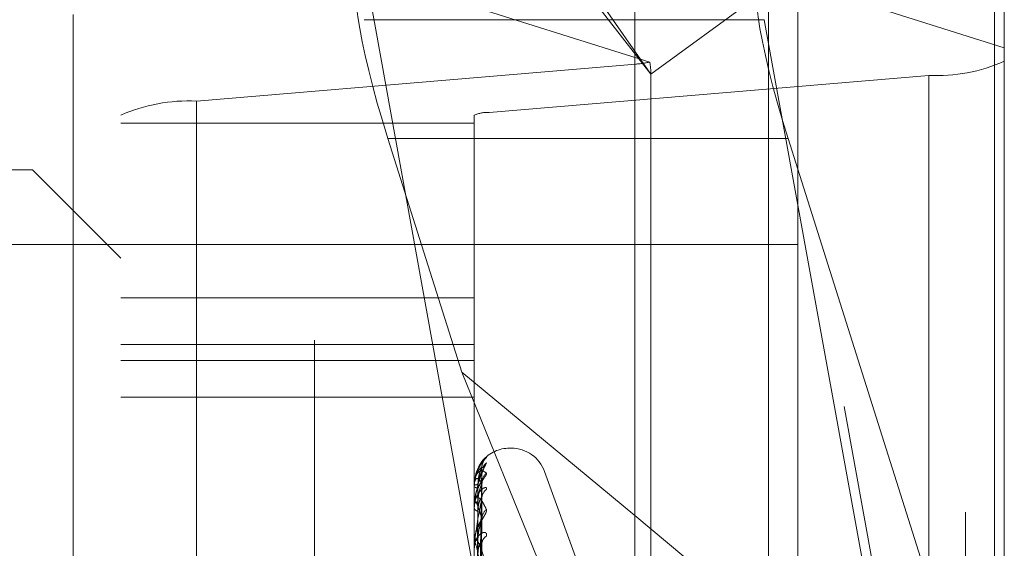
# Model space of a CAD drawing. Units: inches. Extents: x 0 to 23.4, y 0 to 16.5.
# Drawn here: x 11.2 to 11.3, y 6.4 to 6.4 of the extents above; entities that cross this region are included whole.
import ezdxf

# ---------------------------------------------------------------- set-up
doc = ezdxf.new("R2010")
doc.units = ezdxf.units.IN
doc.header["$MEASUREMENT"] = 0
doc.linetypes.add('HIDDEN', pattern=[0.07500000000000001, 0.05, -0.025])

msp = doc.modelspace()

# ---------------------------------------------------------------- linework, layer by layer
at = {"color": 7, "linetype": 'Continuous', "lineweight": 15}
for p, q in [((11.2507384073, 10.4263546017), (11.2507384073, 5.4637046017)), ((11.2726634073, 10.4263546017), (11.2726634073, 5.4637046017)), ((11.2325777292, 10.4071940678), (11.2325777292, 5.4828651356)), ((11.2507384073, 6.401921499), (11.2496596567, 6.4053326514)), ((11.2325777292, 6.3633251362), (11.2507384073, 6.3482602924))]:
    msp.add_line(p, q, dxfattribs=at)
at = {"color": 7, "linetype": 'HIDDEN', "lineweight": 0}
for p, q in [((11.2694134073, 5.4637046017), (11.2694134073, 10.4263546017)), ((11.2726634073, 10.4263546017), (11.2726634073, 5.4637046017)), ((11.1969027292, 5.4828651356), (11.1969027292, 10.4071940678)), ((11.2474884073, 5.7340921017), (11.2474884073, 10.1559671017)), ((11.2125277292, 6.5291546017), (11.2125277292, 5.9391546017)), ((11.2133019325, 6.4428658048), (11.2343732016, 6.4124913458)), ((11.2737432803, 6.4412793581), (11.2343732016, 6.4124913458)), ((11.2737432803, 6.4412793581), (11.2737432803, 6.4154522168)), ((11.2133019325, 6.4396929114), (11.2343732016, 6.4124913458)), ((11.2024234835, 6.4246356855), (11.2342454616, 6.2489886467)), ((11.2737432803, 6.2770715756), (11.2470090871, 6.4246356855)), ((11.2342454616, 6.4138513464), (11.2024234835, 6.4238641249)), ((11.2474884073, 6.4237133069), (11.2474884073, 6.2247169176)), ((11.2507384073, 6.4226906951), (11.2737432803, 6.4154522168)), ((11.1700277292, 6.4191546017), (11.1700277292, 6.0491546017)), ((11.2342454616, 6.2429255626), (11.2024234835, 6.4185726014)), ((11.2470090871, 6.4185726014), (11.2024234835, 6.4185726014)), ((11.2470090871, 6.4185726014), (11.2737432803, 6.2710084915)), ((11.2737432803, 6.4154522168), (11.2737432803, 6.3291770391)), ((11.1837419811, 6.4094964277), (11.2326884221, 6.4136276354)), ((11.2326884221, 6.2220102883), (11.2326884221, 6.4136276354)), ((11.2343732016, 6.3275359753), (11.2343732016, 6.4126324328)), ((11.2653193827, 6.4123725656), (11.2163729418, 6.4082413579)), ((11.2653193827, 6.4123725656), (11.2653193827, 6.2207552185)), ((11.1837419811, 6.4094964277), (11.1837419811, 6.2178790807)), ((11.2163729418, 6.2166240108), (11.2163729418, 6.4082413579)), ((11.1753180835, 6.2163102434), (11.1753180835, 6.4079275904)), ((11.1753180835, 6.4070403087), (11.2146881622, 6.4070403087)), ((11.2146881622, 6.4079275904), (11.2146881622, 6.2163102434)), ((11.2050740531, 6.4053326514), (11.2133019325, 6.3793150053)), ((11.2325777292, 6.4053326514), (11.2050740531, 6.4053326514)), ((11.1654755638, 6.4018455466), (11.1261054851, 6.4018455466)), ((11.1654755638, 6.2424760805), (11.1654755638, 6.4018455466)), ((11.1753180835, 6.3920030269), (11.1654755638, 6.4018455466)), ((11.2737432803, 6.3291770391), (11.2507384073, 6.401921499)), ((11.2507384073, 6.3935296017), (11.1610937463, 6.3935296017)), ((11.2146881622, 6.3876027322), (11.1753180835, 6.3876027322)), ((11.1753180835, 6.3823890115), (11.2146881622, 6.3823890115)), ((11.1753180835, 6.380625163), (11.2146881622, 6.380625163)), ((11.2133019325, 6.3793150053), (11.2325777292, 6.3633251362)), ((11.2133019325, 6.3793150053), (11.2325777292, 6.3319480409)), ((11.1753180835, 6.3765207105), (11.2146881622, 6.3765207105)), ((11.2188212034, 6.3708416096), (11.2186251701, 6.3708416096)), ((11.2186251701, 6.2384078374), (11.2186251701, 6.3708415641)), ((11.2188212034, 6.2379676393), (11.2188212034, 6.370401366)), ((11.215041441, 6.3339024749), (11.2155240539, 6.3686561166)), ((11.2148394216, 6.3677743512), (11.2147027863, 6.3666929949)), ((11.2150416408, 6.3336094653), (11.2155244183, 6.3681509156)), ((11.2261282203, 6.3583397787), (11.2225207807, 6.3682511377)), ((11.2225207807, 6.2406880568), (11.2225207807, 6.3681211466)), ((11.2146881622, 6.3666802239), (11.2146881622, 6.3666935339)), ((11.2146881622, 6.3665561899), (11.2146881622, 6.3665391568)), ((11.2146937803, 6.3666691982), (11.2146937803, 6.3646106762)), ((11.2150412342, 6.333128614), (11.2155236774, 6.3668383434)), ((11.2150418486, 6.3322601578), (11.2155247978, 6.3653409864)), ((11.2146881622, 6.3645534547), (11.2146881622, 6.3645966267)), ((11.2146881622, 6.3641858355), (11.2146881622, 6.364139075)), ((11.2146937803, 6.3645183659), (11.2146937803, 6.3603382724)), ((11.2150409975, 6.3313154126), (11.2155232574, 6.3627632196)), ((11.2146881622, 6.3602527492), (11.2146881622, 6.3603242229)), ((11.2146937803, 6.3601948656), (11.2146937803, 6.3540447878)), ((11.2150420767, 6.3299028874), (11.2155292507, 6.36058132))]:
    msp.add_line(p, q, dxfattribs=at)
at = {"color": 8, "linetype": 'Continuous', "lineweight": 15}
msp.add_line((11.2496596567, 6.4053326514), (11.2325777292, 6.4053326514), dxfattribs=at)
at = {"color": 7, "linetype": 'HIDDEN', "lineweight": 0}
for centre, radius, start, end in [((11.2322919382, 6.4219175739), 0.0082994144802859, 272.7382055481, 283.6140751387), ((11.2662542147, 6.4307535173), 0.0184047085411656, 267.0885175999, 294.0108925381), ((11.1828071492, 6.391115476), 0.0184047085412021, 87.0885175999, 114.010892538), ((11.2161859754, 6.4045651676), 0.0036809417083636, 87.0885176003, 114.0108925375), ((11.2186251701, 6.3669046017), 0.0039370078740166, 90, 139.5908477285), ((11.2188212034, 6.3669046017), 0.003937007874017, 20, 90), ((11.2170167492, 6.3687017162), 0.0014736929239983, 131.1483490836, 179.6689277932), ((11.2169458261, 6.368118664), 0.0014035074922218, 129.8204139628, 158.1254374748), ((11.2170166642, 6.3669525118), 0.0014736486265274, 131.1454630845, 179.4604144732), ((11.2150523184, 6.3659291791), 0.000846668759508, 86.4521926288, 115.474200322), ((11.2147039953, 6.3666813473), 1.58728299159e-05, 184.0584133974, 229.9429352681), ((11.2150593543, 6.3670735408), 0.0006506533179322, 235.2155104646, 273.9973390958), ((11.2168052687, 6.3652309154), 0.0012622824621568, 126.9184842214, 179.2984413365), ((11.2151244592, 6.3643854763), 0.0004847056244255, 92.334980817, 154.1748571229), ((11.2148026044, 6.3645537839), 0.0001144426215078, 180.1647940393, 198.0280342414), ((11.2151445588, 6.364323966), 0.0004924251601364, 202.0533825047, 265.3585058338), ((11.2169429199, 6.3629363799), 0.0014000626240702, 129.783118704, 178.9759533139), ((11.2166233174, 6.3601345104), 0.0010806351938262, 122.2269063946, 178.4435998793), ((11.2152654415, 6.3602148225), 0.0005875540676629, 105.876095563, 169.2691102652), ((11.2149909344, 6.3602529212), 0.0003027721779226, 180.032538013, 191.0547446364)]:
    msp.add_arc(centre, radius, start, end, dxfattribs=at)
for centre, major_axis, ratio, start_param, end_param in [((11.2086386122, 6.4042110636), (-0.006557221366188416, 0.01966147269297558), 0.146852874, 6.177240548923521, 7.748036875717706), ((11.2245306819, 6.4437557855), (-0.009735678683282956, 0.0315312447931575), 0.0458684666, 3.289069712790325, 3.450355490892375)]:
    msp.add_ellipse(centre, major_axis=major_axis, ratio=ratio, start_param=start_param, end_param=end_param, dxfattribs=at)
at = {"color": 7, "linetype": 'Continuous', "lineweight": 15}
msp.add_ellipse((11.2532242158, 6.4042110636), major_axis=(-0.006557221366188414, 0.01966147269297469), ratio=0.146852874, start_param=6.177240548923551, end_param=7.74803687571752, dxfattribs=at)
at = {"color": 7, "linetype": 'HIDDEN', "lineweight": 0}
for points, knots in [([(11.21604704321669, 6.369811419385168), (11.21605802158859, 6.369811999018736), (11.2160704139016, 6.369812653305242), (11.21600143182224, 6.369731602644284), (11.21591955472438, 6.369644656855831), (11.21572418454386, 6.369424850961056), (11.21544144612209, 6.36908043866735), (11.21505537374101, 6.368428829545509), (11.214750563838, 6.367606669101417), (11.21470923056121, 6.367001830968214), (11.21468816223411, 6.36669353391023)], [0, 0, 0, 0, 0.1194461009627399, 0.1348299623655285, 0.2536738278675426, 0.281754655030815, 0.4371652095516514, 0.6109336935290411, 0.801685788212068, 1, 1, 1, 1]), ([(11.21468816223411, 6.366556189896602), (11.21468866171185, 6.366603094269021), (11.21468974045036, 6.366704395186852), (11.21470023438571, 6.366890465393948), (11.21473673996172, 6.367255168070401), (11.21485581664053, 6.367862747826758), (11.21505636344554, 6.368472847734863), (11.21534554111783, 6.369086811899274), (11.21567775366038, 6.369559450777978), (11.21592360981695, 6.369727199993417), (11.21604704321669, 6.369811419385169)], [0, 0, 0, 0, 0.0132025401101983, 0.0285139606787887, 0.0541642800156528, 0.1335656119383085, 0.3075826695253549, 0.4871063898421903, 0.7424990169531729, 1, 1, 1, 1]), ([(11.21554308091206, 6.368710231630593), (11.21538949885701, 6.368594389971387), (11.21513182159651, 6.368400032880725), (11.21485254901951, 6.367704641548135), (11.21472651153333, 6.367039127810961), (11.21470195488449, 6.366790275849077), (11.21469486975467, 6.366666969269449), (11.21469411472441, 6.366599506892642), (11.21469378029795, 6.366569625701734)], [0, 0, 0, 0, 0.5273188798752546, 0.8847263069739437, 0.9590362595956778, 0.980047372809978, 0.9911623590747751, 1, 1, 1, 1]), ([(11.21555145877098, 6.36871307972857), (11.21555059953878, 6.368720471386922), (11.21553678049858, 6.368839351503921), (11.21558676304993, 6.369051114698884), (11.21567284940517, 6.369301985461599), (11.21576485166396, 6.369462184076481), (11.21581853537073, 6.369538607067239), (11.21584197747561, 6.369568279511065), (11.21583886258608, 6.369564161896354), (11.21580575092301, 6.369524894100185), (11.21570936547752, 6.36941077229931), (11.21548913384257, 6.369139535366723), (11.21515883285999, 6.368602779233119), (11.21488143677187, 6.368110592126117), (11.21483986749853, 6.367777919650491), (11.21483942160661, 6.367774351246229)], [0, 0, 0, 0, 0.005908107596969, 0.0950201550203106, 0.1683527506965626, 0.2214141199901385, 0.2552081488955801, 0.2849101728664468, 0.3150030511163159, 0.3571114480355719, 0.4295429917946116, 0.5597106856069416, 0.7344655116186609, 0.9971517499363608, 0.9999999999999999, 0.9999999999999999, 0.9999999999999999, 0.9999999999999999]), ([(11.21504380030306, 6.333913445198112), (11.21505748457802, 6.33489611408205), (11.21512590604793, 6.339809465331165), (11.21529035984246, 6.351409846186143), (11.21544541628732, 6.362024458834211), (11.21554308091206, 6.368710231630593)], [0, 0, 0, 0, 0.0846963374237568, 0.4234822757478852, 0.9999999999999999, 0.9999999999999999, 0.9999999999999999, 0.9999999999999999]), ([(11.21510471139905, 6.366774225223319), (11.21511159756303, 6.366952761428122), (11.21512558453444, 6.367315398855728), (11.21521408446758, 6.367801941330168), (11.21531470957167, 6.368153125790446), (11.21539518450576, 6.368372391363755), (11.21545935294828, 6.368526370028428), (11.21551015335235, 6.368631464748244), (11.21552054351331, 6.368653899885715), (11.21552159414944, 6.368656168490223)], [0, 0, 0, 0, 0.2474727578858178, 0.5026593033113715, 0.6836548211773916, 0.7739128682236165, 0.8669545768263637, 0.9865466638115211, 1, 1, 1, 1]), ([(11.21531653939574, 6.36739762566512), (11.21543654720093, 6.367747600073461), (11.21567979279723, 6.368456968380897), (11.21592354749483, 6.368947906800394), (11.21604704321669, 6.369196635522766)], [0, 0, 0, 0, 0.4933606487237129, 1, 1, 1, 1]), ([(11.21552159414944, 6.368656168490223), (11.21553367361902, 6.368681120847477), (11.21555459837959, 6.368724344773653), (11.21554650298715, 6.368714424933951), (11.21554308091206, 6.368710231630593)], [0, 0, 0, 0, 0.5772811371425064, 1, 1, 1, 1]), ([(11.21468816223411, 6.36668022392756), (11.21468866171185, 6.366726537071483), (11.21468974045036, 6.366826561093657), (11.21470023438571, 6.366998689606166), (11.21473673996171, 6.367314273043595), (11.21485581664052, 6.36775999016064), (11.21505636344554, 6.36809524569125), (11.21534554111782, 6.368310740924422), (11.21567775366037, 6.36832357116155), (11.21592360981694, 6.368149582419908), (11.21604704321668, 6.368062230440617)], [0, 0, 0, 0, 0.0132025401105838, 0.0285139606795323, 0.0541642800152619, 0.1335656119385164, 0.3075826695256311, 0.4871063898435918, 0.7424990169532771, 1, 1, 1, 1]), ([(11.21604704321668, 6.368062230440617), (11.21605802158859, 6.368027340226688), (11.21607041390159, 6.367987956385835), (11.21600143182224, 6.367836674901569), (11.21591955472439, 6.367708029278311), (11.21572418454385, 6.367423237625275), (11.21544144612208, 6.367018817275406), (11.21505537374101, 6.366322386028025), (11.214750563838, 6.365486795121502), (11.21470923056121, 6.364897169617312), (11.21468816223411, 6.364596626714552)], [0, 0, 0, 0, 0.1194461009642202, 0.1348299623676424, 0.2536738278715416, 0.2817546550334634, 0.4371652095494263, 0.6109336935295893, 0.8016857882137406, 1, 1, 1, 1]), ([(11.21554308091206, 6.368129900494636), (11.21538949885701, 6.367684406677), (11.2151318215965, 6.366936965014848), (11.21485254901952, 6.365660528105733), (11.21472651153333, 6.364746127844091), (11.21470195488449, 6.364453305830629), (11.21469486975467, 6.364319267166255), (11.21469411472441, 6.364252722151874), (11.21469378029795, 6.3642232472894)], [0, 0, 0, 0, 0.5273188798748347, 0.8847263069754236, 0.9590362595948034, 0.9800473728105752, 0.99116235907544, 1, 1, 1, 1]), ([(11.21554308091206, 6.366966389754167), (11.21538949885701, 6.367184387072755), (11.2151318215965, 6.367550139125195), (11.21485254901951, 6.367460926623834), (11.21472651153333, 6.367068352811451), (11.21470195488449, 6.366872465059497), (11.21469486975467, 6.366764347185635), (11.21469411472441, 6.366698405712486), (11.21469378029795, 6.366669198177243)], [0, 0, 0, 0, 0.5273188798760173, 0.8847263069753064, 0.9590362595981349, 0.9800473728118193, 0.9911623590746181, 1, 1, 1, 1]), ([(11.21504380030306, 6.333567380107346), (11.21505748457802, 6.33454252949584), (11.21512590604793, 6.339418283215496), (11.21529035984246, 6.350936228777156), (11.21544541628733, 6.361485367457625), (11.21554308091206, 6.368129900494636)], [0, 0, 0, 0, 0.0846963374233755, 0.4234822757476081, 1, 1, 1, 1]), ([(11.21510471139905, 6.366424470299206), (11.21511159771069, 6.366601114043904), (11.21512558498204, 6.366959907562846), (11.21521408283736, 6.367426622049832), (11.21531471288498, 6.367750203527666), (11.2153951786754, 6.367941803074381), (11.21545937877424, 6.368066842335288), (11.21551028557383, 6.368146054035651), (11.21552070861798, 6.368150441906329), (11.21552182830918, 6.368150913271517)], [0, 0, 0, 0, 0.2472403540701127, 0.502187251590619, 0.6830127949977685, 0.7731860799192334, 0.8661404122375351, 0.9856201892637331, 1, 1, 1, 1]), ([(11.21552182830918, 6.368150913271517), (11.21553378934676, 6.36816145120633), (11.2155545868354, 6.368179774247135), (11.21554651182708, 6.368144772191679), (11.21554308091206, 6.368129900494636)], [0, 0, 0, 0, 0.5751193223385032, 1, 1, 1, 1]), ([(11.21604704321669, 6.366240098743996), (11.2160580215886, 6.366310274008682), (11.21607041390161, 6.366389487379567), (11.21600143182224, 6.366455042310728), (11.21591955472439, 6.366459302817176), (11.21572418454386, 6.366390665627509), (11.21544144612209, 6.366200994570151), (11.21505537374102, 6.365707211075996), (11.21475056383801, 6.364999497228333), (11.21470923056121, 6.364429574846471), (11.21468816223411, 6.364139074985502)], [0, 0, 0, 0, 0.1194461009616237, 0.1348299623615289, 0.2536738278667061, 0.2817546550300095, 0.4371652095495877, 0.6109336935300849, 0.8016857882163858, 0.9999999999999999, 0.9999999999999999, 0.9999999999999999, 0.9999999999999999]), ([(11.21468816223411, 6.364185835533812), (11.21468866175507, 6.364231634749297), (11.21468974058692, 6.364330548823301), (11.21470023355078, 6.364523861270813), (11.21473675062689, 6.364924198746469), (11.21484993930168, 6.365641549732972), (11.21496174341141, 6.366101300821661), (11.21503657526119, 6.366409017814201)], [0, 0, 0, 0, 0.0448648017584647, 0.0968959899050501, 0.1840607689843808, 0.4538819538632931, 1, 1, 1, 1]), ([(11.21486883185423, 6.333876314154702), (11.21487567570113, 6.334858304515333), (11.21490989494318, 6.339768257406292), (11.21498769278466, 6.350734848886929), (11.21506052760388, 6.360718090292853), (11.21510471139899, 6.366774225223324)], [0, 0, 0, 0, 0.0895371415803109, 0.4476858070866827, 1, 1, 1, 1]), ([(11.21486883185423, 6.333688704529178), (11.21487567570113, 6.334665502646926), (11.21490989494317, 6.33954949431773), (11.21498769278467, 6.35046037398054), (11.21506052760388, 6.360396759537824), (11.21510471139899, 6.36642447029922)], [0, 0, 0, 0, 0.0895371415801496, 0.4476858070866705, 0.9999999999999999, 0.9999999999999999, 0.9999999999999999, 0.9999999999999999]), ([(11.21555863370204, 6.36694206259271), (11.2155571001664, 6.366993439050068), (11.21555295589929, 6.367132280141345), (11.21559847157808, 6.367282727702702), (11.21563294725658, 6.367371766049038), (11.2156373824493, 6.36737797560577), (11.21561368125559, 6.367333329176464), (11.21554806709828, 6.367220531400926), (11.21540367522428, 6.366983160975196), (11.21516906026395, 6.366542146016873), (11.2149480482704, 6.366141630915953), (11.21489845291484, 6.36587062782062), (11.2148972836206, 6.365864238465109)], [0, 0, 0, 0, 0.0594482967722094, 0.1606546426630568, 0.2212122771278441, 0.2766155093086921, 0.3360090519703323, 0.4192603451771594, 0.5319593414500323, 0.7115685863590373, 0.9931997424613229, 1, 1, 1, 1]), ([(11.21504380030306, 6.333192983800332), (11.21505748457802, 6.334147655965919), (11.21512590604793, 6.338921023428731), (11.21529035984246, 6.350184571588422), (11.21544541628732, 6.360481018446886), (11.21554308091206, 6.366966389754167)], [0, 0, 0, 0, 0.0846963374231482, 0.4234822757478572, 0.9999999999999999, 0.9999999999999999, 0.9999999999999999, 0.9999999999999999]), ([(11.21510471139904, 6.364869779450836), (11.21511159740903, 6.365043755392334), (11.21512558406764, 6.365397130148787), (11.21521408616769, 6.365885915132206), (11.21531470611633, 6.366252011199578), (11.21539519058602, 6.366491015480701), (11.21545932601535, 6.366668376978543), (11.21551001815829, 6.366795312202894), (11.21552037468119, 6.366834715917648), (11.21552135395698, 6.36683844179207)], [0, 0, 0, 0, 0.2477116035556749, 0.5031444395324332, 0.6843146432843943, 0.7746598019064679, 0.8677913087126364, 0.9874988187189436, 1, 1, 1, 1]), ([(11.21552135395698, 6.36683844179207), (11.21553355500272, 6.366877159070828), (11.21555461031416, 6.366943973373393), (11.21554649401245, 6.366959753732858), (11.21554308091206, 6.366966389754167)], [0, 0, 0, 0, 0.5794759096911658, 1, 1, 1, 1]), ([(11.2148972836206, 6.365864238465109), (11.21478728946967, 6.365493922546673), (11.21466168470223, 6.36507105056289), (11.2146981433109, 6.364652014260693), (11.21470267451915, 6.364599934907781)], [0, 0, 0, 0, 0.8757163695845197, 1, 1, 1, 1]), ([(11.21468816223411, 6.364553454713658), (11.21468866171184, 6.364597502751397), (11.21468974045035, 6.364692634749147), (11.21470023438571, 6.364844600394107), (11.21473673996172, 6.36509965858493), (11.21485581664051, 6.365367403684676), (11.21505636344554, 6.365415697829456), (11.21534554111782, 6.365224935572146), (11.21567775366037, 6.36477749344952), (11.21592360981695, 6.364268055157238), (11.21604704321668, 6.36401228893503)], [0, 0, 0, 0, 0.0132025401105196, 0.0285139606795658, 0.0541642800148949, 0.133565611941457, 0.3075826695269055, 0.4871063898434261, 0.7424990169532377, 1, 1, 1, 1]), ([(11.21554308091207, 6.365246371025566), (11.21538949885702, 6.364487326356799), (11.21513182159651, 6.363213814612277), (11.21485254901952, 6.361402465882252), (11.21472651153333, 6.360272227904074), (11.21470195488449, 6.3599460191895), (11.21469486975467, 6.359806092946968), (11.21469411472441, 6.359742870405215), (11.21469378029795, 6.359714867169501)], [0, 0, 0, 0, 0.5273188798744235, 0.8847263069766492, 0.9590362595962074, 0.9800473728109839, 0.9911623590764942, 1, 1, 1, 1]), ([(11.21504380030305, 6.332167296222031), (11.21505748457801, 6.333099681675463), (11.21512590604792, 6.337761615422579), (11.21529035984247, 6.348780837128615), (11.21544541628733, 6.358883228484052), (11.21554308091207, 6.365246371025566)], [0, 0, 0, 0, 0.0846963374239355, 0.4234822757478823, 1, 1, 1, 1]), ([(11.21510471139905, 6.363833155732703), (11.21511159786311, 6.364001522692012), (11.21512558544404, 6.364343504650718), (11.21521408115471, 6.364773522311443), (11.21531471630482, 6.365057807064478), (11.2153951726576, 6.365214813207833), (11.21545940543055, 6.365306402371512), (11.21551042476676, 6.365356620128335), (11.21552088241219, 6.365342529708034), (11.21552207403954, 6.365340924133415)], [0, 0, 0, 0, 0.2469969353407347, 0.501692826719725, 0.6823403396277764, 0.772424845084541, 0.8652876598800948, 0.9846498039388204, 0.9999999999999999, 0.9999999999999999, 0.9999999999999999, 0.9999999999999999]), ([(11.21552207403954, 6.365340924133415), (11.21553391089074, 6.365336923511638), (11.21555457481854, 6.365329939512424), (11.21554652120157, 6.365271384260928), (11.21554308091207, 6.365246371025566)], [0, 0, 0, 0, 0.5728267794637895, 1, 1, 1, 1]), ([(11.21554308091206, 6.362961401854307), (11.21538949885701, 6.363505359159627), (11.2151318215965, 6.364418001123066), (11.21485254901952, 6.364938191825082), (11.21472651153332, 6.364832746577999), (11.21470195488449, 6.364696902929651), (11.21469486975466, 6.364607881423255), (11.2146941147244, 6.364545844150386), (11.21469378029795, 6.364518365907228)], [0, 0, 0, 0, 0.5273188798754695, 0.8847263069740227, 0.9590362595935544, 0.9800473728101933, 0.9911623590756141, 1, 1, 1, 1]), ([(11.21486883185423, 6.332998739304317), (11.21487567570113, 6.333950430217641), (11.21490989494318, 6.33870888583851), (11.21498769278466, 6.3493348279477), (11.21506052760388, 6.359004104846765), (11.21510471139898, 6.364869779450812)], [0, 0, 0, 0, 0.0895371415801172, 0.447685807086794, 1, 1, 1, 1]), ([(11.21604704321668, 6.36401228893503), (11.21605802158859, 6.363943189896828), (11.2160704139016, 6.36386519136322), (11.21600143182224, 6.363649146762699), (11.21591955472438, 6.36348345089255), (11.21572418454385, 6.363143966593773), (11.21544144612208, 6.362694154992751), (11.21505537374102, 6.361978072459713), (11.214750563838, 6.361159251523218), (11.21470923056121, 6.360606149250022), (11.21468816223411, 6.360324222906047)], [0, 0, 0, 0, 0.1194461009631846, 0.1348299623652422, 0.2536738278687113, 0.2817546550314983, 0.437165209549837, 0.6109336935293509, 0.801685788211471, 1, 1, 1, 1]), ([(11.21555594896337, 6.362906614941095), (11.21555452316053, 6.362941314505867), (11.21555085509457, 6.363030583715304), (11.21557273437581, 6.363094409848633), (11.21557166247852, 6.36309127045293), (11.21554470848918, 6.363021291315134), (11.21547784244169, 6.36287902414105), (11.21534115960745, 6.362612259649038), (11.21512004282636, 6.362152810531615), (11.2148968298741, 6.361689971994005), (11.21485216213541, 6.36136749154693), (11.2148426375191, 6.361298728215369)], [0, 0, 0, 0, 0.0535317884809653, 0.1377175900857088, 0.2032073388048387, 0.2687356111453797, 0.356127017048918, 0.4673761275495829, 0.6440028329588429, 0.9240898124088001, 1, 1, 1, 1]), ([(11.21486883185423, 6.332442691128394), (11.21487567570113, 6.333378992974268), (11.21490989494317, 6.338060503240832), (11.21498769278467, 6.348521323466763), (11.21506052760388, 6.358051726312373), (11.21510471139899, 6.363833155732729)], [0, 0, 0, 0, 0.0895371415802222, 0.4476858070869632, 0.9999999999999999, 0.9999999999999999, 0.9999999999999999, 0.9999999999999999]), ([(11.21504380030306, 6.331432035266007), (11.21505748457802, 6.332324206373817), (11.21512590604793, 6.336785068113349), (11.21529035984245, 6.347304689600363), (11.21544541628732, 6.356910830252632), (11.21554308091206, 6.362961401854307)], [0, 0, 0, 0, 0.084696337423706, 0.4234822757476854, 1, 1, 1, 1]), ([(11.21510471139904, 6.360779964613931), (11.21512895292524, 6.361115987438628), (11.21516195860117, 6.361573494130433), (11.21533415539031, 6.36218186845682), (11.21544009065127, 6.362504461801156), (11.21550985534162, 6.362703909048038), (11.21552018742513, 6.362758587089001), (11.21552108821762, 6.36276335413994)], [0, 0, 0, 0, 0.503049533444276, 0.6849193297122569, 0.8683526970014649, 0.9885224600518399, 1, 1, 1, 1]), ([(11.21552108821762, 6.36276335413994), (11.21553342387837, 6.362814714602682), (11.21555462362607, 6.362902981366388), (11.21554648419118, 6.362944177029556), (11.21554308091206, 6.362961401854388)], [0, 0, 0, 0, 0.5818777146279199, 1, 1, 1, 1]), ([(11.2148426375191, 6.361298728215369), (11.21475089601648, 6.360976969884833), (11.21465709906078, 6.360648002612508), (11.2146895940915, 6.360331853160225), (11.21469030618296, 6.360324925106312)], [0, 0, 0, 0, 0.9780861429219229, 1, 1, 1, 1]), ([(11.21604704321669, 6.361048665991227), (11.21605802158859, 6.361150451672056), (11.21607041390159, 6.361265346669932), (11.21600143182226, 6.361401977661989), (11.21591955472439, 6.361452448195265), (11.21572418454386, 6.361464530321686), (11.21544144612209, 6.361363999692944), (11.21505537374102, 6.360977515471624), (11.21475056383801, 6.360366681359745), (11.21470923056121, 6.359845625412), (11.21468816223411, 6.359580033666185)], [0, 0, 0, 0, 0.1194461009548632, 0.1348299623650425, 0.2536738278708083, 0.2817546550330629, 0.4371652095483907, 0.6109336935272859, 0.8016857882120135, 1, 1, 1, 1]), ([(11.21468816223411, 6.360252749235525), (11.21468866171184, 6.360292940156231), (11.21468974045036, 6.3603797418113), (11.21470023438571, 6.360506052154386), (11.21473673996171, 6.360691366630952), (11.21485581664051, 6.360771462707994), (11.21505636344554, 6.360531049990641), (11.21534554111783, 6.359940924887863), (11.21567775366037, 6.359049382129633), (11.21592360981695, 6.358222906713924), (11.21604704321669, 6.357807970306462)], [0, 0, 0, 0, 0.0132025401109185, 0.0285139606802178, 0.0541642800145672, 0.1335656119407705, 0.307582669524789, 0.4871063898437469, 0.7424990169532504, 1, 1, 1, 1]), ([(11.21554308091207, 6.356840018628608), (11.21538949885702, 6.357690275886362), (11.21513182159651, 6.359116822502346), (11.21485254901951, 6.360227615360531), (11.21472651153332, 6.360413109744625), (11.21470195488449, 6.360342219943301), (11.21469486975466, 6.360275512273528), (11.2146941147244, 6.360219621389644), (11.21469378029795, 6.360194865573877)], [0, 0, 0, 0, 0.5273188798757303, 0.8847263069759511, 0.959036259596668, 0.9800473728111438, 0.9911623590747771, 1, 1, 1, 1]), ([(11.21486883185423, 6.3310876978196), (11.21487567570113, 6.331974692696405), (11.21490989494318, 6.336409668063015), (11.21498769278466, 6.346310911567287), (11.21506052760387, 6.355316751099314), (11.21510471139898, 6.360779964613888)], [0, 0, 0, 0, 0.0895371415800987, 0.4476858070869651, 1, 1, 1, 1]), ([(11.21504380030305, 6.329763796221692), (11.21505748457801, 6.33061971890046), (11.21512590604793, 6.334899338242857), (11.21529035984246, 6.345021572710525), (11.21544541628733, 6.354312089995826), (11.21554308091207, 6.360163861491387)], [0, 0, 0, 0, 0.084696337423764, 0.4234822757480378, 1, 1, 1, 1]), ([(11.21510471139905, 6.359093938383862), (11.21511156990223, 6.35924793447129), (11.21512550068983, 6.359560726742574), (11.21520257217081, 6.359888388694041), (11.21527983308861, 6.36009251788451), (11.21533470568068, 6.360202174299859), (11.21539470271426, 6.360289119372063), (11.21544811189538, 6.360336787315147), (11.21549011971904, 6.36035095279964), (11.21551949535965, 6.360342496662846), (11.21554039097719, 6.360312457486767), (11.21554891170114, 6.360267263258256), (11.21554911358953, 6.360216083894744), (11.21554510149861, 6.360181352876612), (11.21554308091207, 6.360163861491387)], [0, 0, 0, 0, 0.2086460431714064, 0.4237956355111221, 0.4997635608062242, 0.5766360608819062, 0.6527332626077346, 0.7311773891986599, 0.7811039270591199, 0.832344665842723, 0.8823269884467032, 0.9340386898605749, 0.9667802803437378, 1, 1, 1, 1])]:
    msp.add_open_spline(points, degree=3, knots=knots, dxfattribs=at)

doc.saveas('drawing.dxf')
